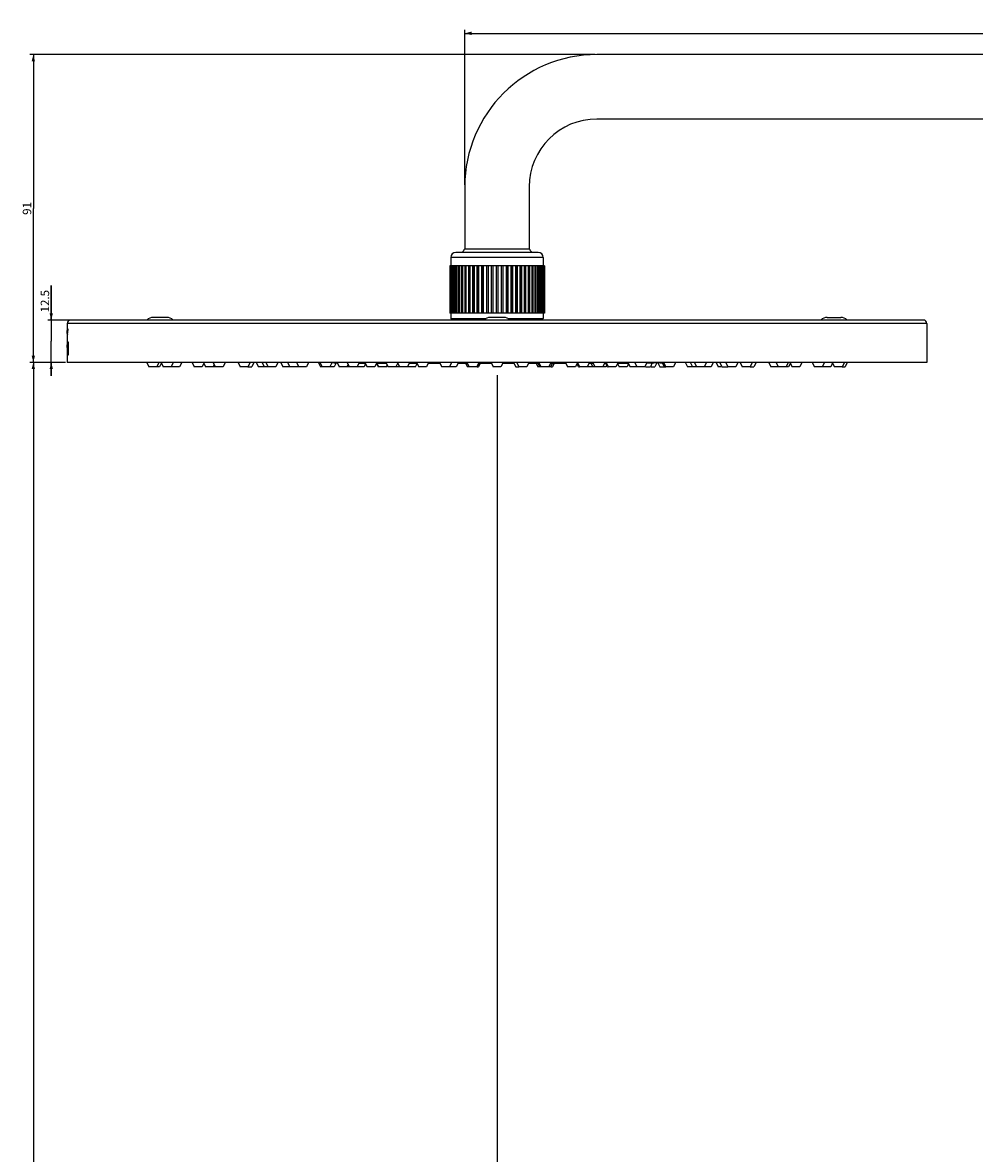
# Model space of a CAD drawing. Units: millimetres. Extents: x -1183 to 1084, y -709 to 926.
# Drawn here: x -1183 to -902, y 592 to 926 of the extents above; entities that cross this region are included whole.
import ezdxf

# ---------------------------------------------------------------- set-up
doc = ezdxf.new("R2010")
doc.units = ezdxf.units.MM
doc.header["$LTSCALE"] = 27.377778
doc.layers.get('0').update_dxf_attribs({"linetype": 'CONTINUOUS'})
doc.layers.add('02___PRT_ALL_AXES', color=7, linetype='CONTINUOUS')
doc.layers.add('03___PRT_ALL_CURVES', color=7, linetype='CONTINUOUS')
doc.styles.get("Standard").update_dxf_attribs({"font": 'txt', "width": 0.8})
doc.dimstyles.new('DIMSTYLE_1', dxfattribs={"dimtxt": 2.5, "dimasz": 2, "dimexe": 1, "dimexo": 0.5, "dimtad": 1, "dimdsep": 46, "dimtxsty": 'Standard', "dimblk": '_FILLED', "dimblk1": '_FILLED', "dimblk2": '_FILLED', "dimcen": 0.09, "dimclrt": 5, "dimazin": 2, "dimtp": 0.01, "dimtm": 0.01, "dimtfac": 1, "dimtofl": 0, "dimtmove": 0, "dimatfit": 3, "dimldrblk": '_FILLED', "dimfxl": 0, "dimtolj": 1, "dimarcsym": 0})
doc.dimstyles.new('DIMSTYLE_3', dxfattribs={"dimtxt": 2.5, "dimasz": 2, "dimexe": 1, "dimexo": 0.5, "dimtad": 1, "dimdec": 1, "dimdsep": 46, "dimtxsty": 'Standard', "dimblk": '_FILLED', "dimblk1": '_FILLED', "dimblk2": '_FILLED', "dimcen": 0.09, "dimclrt": 5, "dimazin": 2, "dimtp": 0.01, "dimtm": 0.01, "dimtfac": 1, "dimtdec": 1, "dimtofl": 0, "dimtmove": 0, "dimatfit": 3, "dimldrblk": '_FILLED', "dimfxl": 0, "dimtolj": 1, "dimarcsym": 0})

# ---------------------------------------------------------------- blocks, each defined once
blk = doc.blocks.new('_FILLED')
at = {"color": 0, "linetype": 'ByBlock'}
blk.add_solid([(0, 0), (-1, 0.25), (-1, -0.25)], dxfattribs=at)
blk = doc.blocks.new('*D13')
at = {"color": 2, "linetype": 'Continuous'}
for p, q in [((-1052.12, 878.21), (-1052.12, 924.02)), ((-1052.12, 923.02), (-877.12, 923.02)), ((-702.12, 923.02), (-877.12, 923.02)), ((-702.12, 878.21), (-702.12, 924.02))]:
    blk.add_line(p, q, dxfattribs=at)
at = {"color": 2, "linetype": 'Continuous', "xscale": 2, "yscale": 2, "zscale": 2, "rotation": 180}
blk.add_blockref('_FILLED', (-1052.12, 923.02), dxfattribs=at)
at = {"color": 2, "linetype": 'Continuous', "xscale": 2, "yscale": 2, "zscale": 2}
blk.add_blockref('_FILLED', (-702.12, 923.02), dxfattribs=at)
at = {"color": 5, "linetype": 'Continuous', "insert": (-877.12, 926.15), "char_height": 2.5, "width": 6, "attachment_point": 2, "line_spacing_factor": 0.9}
blk.add_mtext('350', dxfattribs=at)
blk = doc.blocks.new('*D14')
at = {"color": 2, "linetype": 'Continuous'}
for p, q in [((-1174.32, 838.31), (-1174.32, 848.56)), ((-1174.32, 848.56), (-1174.32, 832.06)), ((-1169.09, 838.31), (-1175.32, 838.31)), ((-1174.32, 821.81), (-1174.32, 832.06)), ((-1170.09, 825.81), (-1175.32, 825.81)), ((-1174.32, 825.81), (-1174.32, 821.81))]:
    blk.add_line(p, q, dxfattribs=at)
at = {"color": 2, "linetype": 'Continuous', "xscale": 2, "yscale": 2, "zscale": 2}
for p, rotation in [((-1174.32, 838.31), 270), ((-1174.32, 825.81), 90)]:
    blk.add_blockref('_FILLED', p, dxfattribs=dict(at, rotation=rotation))
at = {"color": 5, "linetype": 'Continuous', "insert": (-1177.45, 840.56), "char_height": 2.5, "width": 8, "attachment_point": 1, "rotation": 90, "line_spacing_factor": 0.9}
blk.add_mtext('12.5', dxfattribs=at)
blk = doc.blocks.new('*D15')
at = {"color": 2, "linetype": 'Continuous'}
for p, q in [((-1013.57, 916.76), (-1180.62, 916.76)), ((-1179.62, 916.76), (-1179.62, 871.28)), ((-1179.62, 825.81), (-1179.62, 871.28)), ((-1170.09, 825.81), (-1180.62, 825.81))]:
    blk.add_line(p, q, dxfattribs=at)
at = {"color": 2, "linetype": 'Continuous', "xscale": 2, "yscale": 2, "zscale": 2}
for p, rotation in [((-1179.62, 916.76), 90), ((-1179.62, 825.81), 270)]:
    blk.add_blockref('_FILLED', p, dxfattribs=dict(at, rotation=rotation))
at = {"color": 5, "linetype": 'Continuous', "insert": (-1182.74, 871.28), "char_height": 2.5, "width": 4, "attachment_point": 2, "rotation": 90, "line_spacing_factor": 0.9}
blk.add_mtext('91', dxfattribs=at)
blk = doc.blocks.new('*D27')
at = {"color": 2, "linetype": 'Continuous'}
for p, q in [((-1170.09, 825.81), (-1180.62, 825.81)), ((-1179.62, 825.81), (-1179.62, 283.86)), ((-1179.62, -258.09), (-1179.62, 283.86)), ((-763.14, -258.09), (-1180.62, -258.09))]:
    blk.add_line(p, q, dxfattribs=at)
at = {"color": 2, "linetype": 'Continuous', "xscale": 2, "yscale": 2, "zscale": 2}
for p, rotation in [((-1179.62, 825.81), 90), ((-1179.62, -258.09), 270)]:
    blk.add_blockref('_FILLED', p, dxfattribs=dict(at, rotation=rotation))
at = {"color": 5, "linetype": 'Continuous', "insert": (-1182.74, 283.86), "char_height": 2.5, "width": 12, "attachment_point": 2, "rotation": 90, "line_spacing_factor": 0.9}
blk.add_mtext('1083.9', dxfattribs=at)
blk = doc.blocks.new('*D28')
at = {"color": 2, "linetype": 'Continuous'}
for p, q in [((-1042.59, 822.05), (-1042.59, -319.73)), ((-712.64, -280.91), (-712.64, -319.73)), ((-1042.59, -318.73), (-877.62, -318.73)), ((-712.64, -318.73), (-877.62, -318.73))]:
    blk.add_line(p, q, dxfattribs=at)
at = {"color": 2, "linetype": 'Continuous', "xscale": 2, "yscale": 2, "zscale": 2, "rotation": 180}
blk.add_blockref('_FILLED', (-1042.59, -318.73), dxfattribs=at)
at = {"color": 2, "linetype": 'Continuous', "xscale": 2, "yscale": 2, "zscale": 2}
blk.add_blockref('_FILLED', (-712.64, -318.73), dxfattribs=at)
at = {"color": 5, "linetype": 'Continuous', "insert": (-877.62, -315.6), "char_height": 2.5, "width": 6, "attachment_point": 2, "line_spacing_factor": 0.9}
blk.add_mtext('330', dxfattribs=at)

msp = doc.modelspace()

# ---------------------------------------------------------------- linework, layer by layer
at = {"color": 7, "linetype": 'Continuous'}
for p, q in [((-741.165, 916.759), (-1013.065, 916.759)), ((-741.165, 897.709), (-1013.065, 897.709)), ((-1052.115, 877.709), (-1052.115, 859.259)), ((-1033.065, 877.709), (-1033.065, 859.259)), ((-1032.99, 859.259), (-1052.19, 859.259)), ((-1056.24, 856.809), (-1056.24, 854.309)), ((-1028.94, 856.809), (-1056.24, 856.809)), ((-1030.44, 858.309), (-1054.74, 858.309)), ((-1028.94, 856.809), (-1028.94, 854.309)), ((-1056.588, 854.309), (-1056.588, 840.309)), ((-1055.32, 854.309), (-1056.588, 854.309)), ((-1056.537, 854.309), (-1056.537, 840.309)), ((-1056.485, 854.309), (-1056.485, 840.309)), ((-1056.334, 854.309), (-1056.334, 840.309)), ((-1056.23, 854.309), (-1056.23, 840.309)), ((-1055.98, 854.309), (-1055.98, 840.309)), ((-1055.837, 854.309), (-1055.837, 840.309)), ((-1055.825, 854.309), (-1055.825, 840.309)), ((-1055.479, 854.309), (-1055.479, 840.309)), ((-1055.342, 854.309), (-1055.342, 840.309)), ((-1055.276, 854.309), (-1055.276, 840.309)), ((-1054.626, 854.309), (-1055.276, 854.309)), ((-1054.837, 854.309), (-1054.837, 840.309)), ((-1054.708, 854.309), (-1054.708, 840.309)), ((-1054.587, 854.309), (-1054.587, 840.309)), ((-1053.811, 854.309), (-1054.587, 854.309)), ((-1054.061, 854.309), (-1054.061, 840.309)), ((-1053.94, 854.309), (-1053.94, 840.309)), ((-1053.768, 854.309), (-1053.768, 840.309)), ((-1052.864, 854.309), (-1053.768, 854.309)), ((-1053.16, 854.309), (-1053.16, 840.309)), ((-1053.048, 854.309), (-1053.048, 840.309)), ((-1052.825, 854.309), (-1052.825, 840.309)), ((-1051.795, 854.309), (-1052.825, 854.309)), ((-1052.142, 854.309), (-1052.142, 840.309)), ((-1052.042, 854.309), (-1052.042, 840.309)), ((-1051.771, 854.309), (-1051.771, 840.309)), ((-1050.663, 854.309), (-1051.771, 854.309)), ((-1051.02, 854.309), (-1051.02, 840.309)), ((-1050.932, 854.309), (-1050.932, 840.309)), ((-1050.615, 854.309), (-1050.615, 840.309)), ((-1049.394, 854.309), (-1050.615, 854.309)), ((-1049.805, 854.309), (-1049.805, 840.309)), ((-1049.73, 854.309), (-1049.73, 840.309)), ((-1049.372, 854.309), (-1049.372, 840.309)), ((-1048.096, 854.309), (-1049.372, 854.309)), ((-1048.512, 854.309), (-1048.512, 840.309)), ((-1048.451, 854.309), (-1048.451, 840.309)), ((-1048.055, 854.309), (-1048.055, 840.309)), ((-1046.685, 854.309), (-1048.055, 854.309)), ((-1047.153, 854.309), (-1047.153, 840.309)), ((-1047.107, 854.309), (-1047.107, 840.309)), ((-1046.678, 854.309), (-1046.678, 840.309)), ((-1045.279, 854.309), (-1046.678, 854.309)), ((-1045.745, 854.309), (-1045.745, 840.309)), ((-1045.714, 854.309), (-1045.714, 840.309)), ((-1045.256, 854.309), (-1045.256, 840.309)), ((-1029.355, 854.309), (-1045.256, 854.309)), ((-1044.302, 854.309), (-1044.302, 840.309)), ((-1044.286, 854.309), (-1044.286, 840.309)), ((-1043.805, 854.309), (-1043.805, 840.309)), ((-1042.84, 854.309), (-1042.84, 840.309)), ((-1042.34, 854.309), (-1042.34, 840.309)), ((-1041.376, 854.309), (-1041.376, 840.309)), ((-1040.894, 854.309), (-1040.894, 840.309)), ((-1040.878, 854.309), (-1040.878, 840.309)), ((-1039.924, 854.309), (-1039.924, 840.309)), ((-1039.466, 854.309), (-1039.466, 840.309)), ((-1039.435, 854.309), (-1039.435, 840.309)), ((-1038.502, 854.309), (-1038.502, 840.309)), ((-1038.073, 854.309), (-1038.073, 840.309)), ((-1038.027, 854.309), (-1038.027, 840.309)), ((-1037.125, 854.309), (-1037.125, 840.309)), ((-1036.729, 854.309), (-1036.729, 840.309)), ((-1036.668, 854.309), (-1036.668, 840.309)), ((-1035.808, 854.309), (-1035.808, 840.309)), ((-1035.45, 854.309), (-1035.45, 840.309)), ((-1035.375, 854.309), (-1035.375, 840.309)), ((-1034.565, 854.309), (-1034.565, 840.309)), ((-1034.248, 854.309), (-1034.248, 840.309)), ((-1034.16, 854.309), (-1034.16, 840.309)), ((-1033.409, 854.309), (-1033.409, 840.309)), ((-1033.138, 854.309), (-1033.138, 840.309)), ((-1033.038, 854.309), (-1033.038, 840.309)), ((-1032.355, 854.309), (-1032.355, 840.309)), ((-1032.132, 854.309), (-1032.132, 840.309)), ((-1032.02, 854.309), (-1032.02, 840.309)), ((-1031.413, 854.309), (-1031.413, 840.309)), ((-1031.24, 854.309), (-1031.24, 840.309)), ((-1031.119, 854.309), (-1031.119, 840.309)), ((-1030.593, 854.309), (-1030.593, 840.309)), ((-1030.473, 854.309), (-1030.473, 840.309)), ((-1030.343, 854.309), (-1030.343, 840.309)), ((-1029.904, 854.309), (-1029.904, 840.309)), ((-1029.838, 854.309), (-1029.838, 840.309)), ((-1029.701, 854.309), (-1029.701, 840.309)), ((-1029.355, 854.309), (-1029.355, 840.309)), ((-1029.343, 854.309), (-1029.343, 840.309)), ((-1028.592, 854.309), (-1029.343, 854.309)), ((-1029.2, 854.309), (-1029.2, 840.309)), ((-1028.95, 854.309), (-1028.95, 840.309)), ((-1028.846, 854.309), (-1028.846, 840.309)), ((-1028.695, 854.309), (-1028.695, 840.309)), ((-1028.643, 854.309), (-1028.643, 840.309)), ((-1028.592, 854.309), (-1028.592, 840.309)), ((-1046.685, 840.309), (-1056.588, 840.309)), ((-1056.24, 840.309), (-1056.24, 838.809)), ((-1056.24, 838.809), (-1055.74, 838.309)), ((-1056.24, 838.809), (-1045.815, 838.809)), ((-1028.592, 840.309), (-1046.678, 840.309)), ((-1039.365, 838.809), (-1028.94, 838.809)), ((-1028.94, 838.809), (-1029.44, 838.309)), ((-1028.94, 840.309), (-1028.94, 838.809)), ((-915.59, 837.309), (-1169.59, 837.309)), ((-916.591, 838.309), (-1168.589, 838.309)), ((-1146.082, 825.809), (-1145.455, 824.509)), ((-1142.528, 825.809), (-1143.155, 824.509)), ((-1141.755, 825.642), (-1142.301, 824.509)), ((-1141.835, 825.809), (-1141.208, 824.509)), ((-1138.282, 825.809), (-1138.908, 824.509)), ((-1135.762, 825.809), (-1136.389, 824.509)), ((-1132.701, 825.809), (-1132.075, 824.509)), ((-1129.148, 825.809), (-1129.775, 824.509)), ((-1129.257, 825.582), (-1128.74, 824.509)), ((-1126.471, 825.809), (-1125.844, 824.509)), ((-1122.917, 825.809), (-1123.544, 824.509)), ((-1119.138, 825.809), (-1118.511, 824.509)), ((-1115.585, 825.809), (-1116.211, 824.509)), ((-1114.425, 825.809), (-1115.052, 824.509)), ((-1113.744, 825.809), (-1113.118, 824.509)), ((-1111.994, 825.809), (-1111.368, 824.509)), ((-1110.881, 825.809), (-1110.254, 824.509)), ((-1107.327, 825.809), (-1107.954, 824.509)), ((-1106.488, 825.809), (-1105.861, 824.509)), ((-1104.471, 825.809), (-1103.844, 824.509)), ((-1101.825, 825.809), (-1101.199, 824.509)), ((-1098.272, 825.809), (-1098.899, 824.509)), ((-1095.307, 825.686), (-1094.74, 824.509)), ((-1094.931, 825.809), (-1094.304, 824.509)), ((-1091.447, 825.664), (-1092.004, 824.509)), ((-1090.145, 825.665), (-1090.702, 824.509)), ((-1089.868, 825.809), (-1089.241, 824.509)), ((-1086.867, 825.809), (-1086.24, 824.509)), ((-1083.313, 825.809), (-1083.94, 824.509)), ((-1081.453, 825.438), (-1081.901, 824.509)), ((-1081.632, 825.809), (-1081.005, 824.509)), ((-1078.078, 825.809), (-1078.705, 824.509)), ((-1078.222, 825.51), (-1077.74, 824.509)), ((-1075.414, 825.809), (-1074.787, 824.509)), ((-1071.943, 825.638), (-1072.487, 824.509)), ((-1072.025, 825.809), (-1071.398, 824.509)), ((-1068.471, 825.809), (-1069.098, 824.509)), ((-1066.366, 825.809), (-1065.74, 824.509)), ((-1062.813, 825.809), (-1063.44, 824.509)), ((-1059.569, 825.809), (-1058.942, 824.509)), ((-1056.016, 825.809), (-1056.642, 824.509)), ((-1054.013, 825.809), (-1054.64, 824.509)), ((-1051.885, 825.592), (-1051.363, 824.509)), ((-1051.475, 825.809), (-1050.848, 824.509)), ((-1047.921, 825.809), (-1048.548, 824.509)), ((-1047.575, 825.592), (-1048.097, 824.509)), ((-1044.367, 825.809), (-1043.74, 824.509)), ((-1040.813, 825.809), (-1041.44, 824.509)), ((-1037.71, 825.809), (-1037.083, 824.509)), ((-1036.744, 825.809), (-1036.118, 824.509)), ((-1033.191, 825.809), (-1033.818, 824.509)), ((-1031.062, 825.592), (-1030.54, 824.509)), ((-1030.229, 825.809), (-1029.602, 824.509)), ((-1026.675, 825.809), (-1027.302, 824.509)), ((-1026.718, 824.509), (-1026.196, 825.592)), ((-1025.716, 825.592), (-1026.238, 824.509)), ((-1022.367, 825.809), (-1021.74, 824.509)), ((-1018.814, 825.809), (-1019.44, 824.509)), ((-1018.473, 824.509), (-1018.957, 825.512)), ((-1018.84, 825.754), (-1018.24, 824.509)), ((-1015.313, 825.809), (-1015.94, 824.509)), ((-1014.302, 825.809), (-1013.675, 824.509)), ((-1010.748, 825.809), (-1011.375, 824.509)), ((-1009.926, 824.509), (-1010.449, 825.592)), ((-1010.367, 825.809), (-1009.74, 824.509)), ((-1006.813, 825.809), (-1007.44, 824.509)), ((-1006.958, 825.51), (-1006.475, 824.509)), ((-1003.727, 825.438), (-1004.175, 824.509)), ((-1003.906, 825.809), (-1003.279, 824.509)), ((-1001.867, 825.809), (-1001.24, 824.509)), ((-998.313, 825.809), (-998.94, 824.509)), ((-996.722, 825.652), (-997.273, 824.509)), ((-995.383, 825.663), (-995.939, 824.509)), ((-995.035, 825.665), (-994.478, 824.509)), ((-993.833, 825.809), (-993.206, 824.509)), ((-993.367, 825.809), (-992.74, 824.509)), ((-989.813, 825.809), (-990.44, 824.509)), ((-986.856, 825.7), (-986.281, 824.509)), ((-985.431, 825.714), (-984.85, 824.509)), ((-984.263, 825.809), (-983.636, 824.509)), ((-980.709, 825.809), (-981.336, 824.509)), ((-978.692, 825.809), (-979.319, 824.509)), ((-977.853, 825.809), (-977.226, 824.509)), ((-976.739, 825.809), (-976.113, 824.509)), ((-974.989, 825.809), (-974.362, 824.509)), ((-971.436, 825.809), (-972.062, 824.509)), ((-970.755, 825.809), (-970.128, 824.509)), ((-967.201, 825.809), (-967.828, 824.509)), ((-966.042, 825.809), (-966.669, 824.509)), ((-962.263, 825.809), (-961.636, 824.509)), ((-960.09, 825.809), (-959.464, 824.509)), ((-956.537, 825.809), (-957.164, 824.509)), ((-955.813, 825.809), (-956.44, 824.509)), ((-955.923, 825.582), (-955.405, 824.509)), ((-952.479, 825.809), (-953.105, 824.509)), ((-949.418, 825.809), (-948.791, 824.509)), ((-945.864, 825.809), (-946.491, 824.509)), ((-943.425, 825.642), (-943.972, 824.509)), ((-943.506, 825.809), (-942.879, 824.509)), ((-939.953, 825.809), (-940.579, 824.509)), ((-939.098, 825.809), (-939.725, 824.509)), ((-1142.302, 824.509), (-1145.454, 824.509)), ((-1138.909, 824.509), (-1141.208, 824.509)), ((-1138.799, 824.736), (-1138.689, 824.509)), ((-1136.389, 824.509), (-1138.689, 824.509)), ((-1129.775, 824.509), (-1132.074, 824.509)), ((-1125.844, 824.509), (-1128.74, 824.509)), ((-1126.142, 825.127), (-1126.44, 824.509)), ((-1123.545, 824.509), (-1125.843, 824.509)), ((-1116.212, 824.509), (-1118.51, 824.509)), ((-1116.211, 824.509), (-1115.053, 824.509)), ((-1111.473, 824.509), (-1113.117, 824.509)), ((-1110.254, 824.509), (-1111.366, 824.509)), ((-1107.955, 824.509), (-1110.253, 824.509)), ((-1103.849, 824.509), (-1105.861, 824.509)), ((-1101.545, 824.509), (-1103.844, 824.509)), ((-1101.384, 824.841), (-1101.544, 824.509)), ((-1098.899, 824.509), (-1101.481, 824.509)), ((-1094.304, 824.509), (-1094.739, 824.509)), ((-1092.005, 824.509), (-1094.302, 824.509)), ((-1090.703, 824.509), (-1092.004, 824.509)), ((-1083.941, 824.509), (-1089.241, 824.509)), ((-1086.59, 825.236), (-1086.941, 824.509)), ((-1081.902, 824.509), (-1083.94, 824.509)), ((-1078.706, 824.509), (-1081.004, 824.509)), ((-1077.554, 824.509), (-1077.739, 824.509)), ((-1072.487, 824.509), (-1074.787, 824.509)), ((-1069.099, 824.509), (-1071.397, 824.509)), ((-1069.007, 824.509), (-1069.098, 824.509)), ((-1063.44, 824.509), (-1065.74, 824.509)), ((-1056.643, 824.509), (-1058.942, 824.509)), ((-1054.64, 824.509), (-1056.642, 824.509)), ((-1050.848, 824.509), (-1051.362, 824.509)), ((-1048.549, 824.509), (-1050.847, 824.509)), ((-1048.482, 824.509), (-1048.097, 824.509)), ((-1041.441, 824.509), (-1043.739, 824.509)), ((-1037.083, 824.509), (-1036.118, 824.509)), ((-1033.818, 824.509), (-1036.117, 824.509)), ((-1029.911, 824.509), (-1030.54, 824.509)), ((-1026.718, 824.509), (-1029.602, 824.509)), ((-1026.606, 824.509), (-1026.238, 824.509)), ((-1019.441, 824.509), (-1021.74, 824.509)), ((-1018.472, 824.509), (-1018.24, 824.509)), ((-1015.941, 824.509), (-1018.239, 824.509)), ((-1014.402, 824.509), (-1015.94, 824.509)), ((-1010.393, 824.509), (-1013.675, 824.509)), ((-1010.16, 824.993), (-1010.393, 824.509)), ((-1009.925, 824.509), (-1009.74, 824.509)), ((-1007.441, 824.509), (-1009.739, 824.509)), ((-1004.176, 824.509), (-1006.474, 824.509)), ((-998.941, 824.509), (-1003.278, 824.509)), ((-998.76, 824.509), (-997.273, 824.509)), ((-997.071, 824.509), (-995.939, 824.509)), ((-994.477, 824.509), (-993.206, 824.509)), ((-993.205, 824.509), (-992.74, 824.509)), ((-990.441, 824.509), (-992.739, 824.509)), ((-984.85, 824.509), (-986.281, 824.509)), ((-981.337, 824.509), (-984.85, 824.509)), ((-979.319, 824.509), (-981.336, 824.509)), ((-976.432, 824.509), (-977.225, 824.509)), ((-976.111, 824.509), (-974.362, 824.509)), ((-972.063, 824.509), (-974.362, 824.509)), ((-967.828, 824.509), (-970.128, 824.509)), ((-967.828, 824.509), (-966.67, 824.509)), ((-956.44, 824.509), (-961.636, 824.509)), ((-953.106, 824.509), (-955.405, 824.509)), ((-946.491, 824.509), (-948.791, 824.509)), ((-946.381, 824.736), (-946.272, 824.509)), ((-943.972, 824.509), (-946.271, 824.509)), ((-940.581, 824.509), (-942.878, 824.509)), ((-940.579, 824.509), (-939.726, 824.509))]:
    msp.add_line(p, q, dxfattribs=at)
for centre, radius, start, end in [((-1013.065, 877.709), 39.05, 90, 180), ((-1013.065, 877.709), 20, 90, 180), ((-1042.59, 852.059), 12, 143.1301, 148.6089), ((-1042.59, 852.059), 12, 31.3911, 36.8699), ((-1054.74, 856.809), 1.5, 90, 180), ((-1030.44, 856.809), 1.5, 0, 90), ((-1168.59, 837.309), 1, 90, 180), ((-916.59, 837.309), 1, 0, 90)]:
    msp.add_arc(centre, radius, start, end, dxfattribs=at)
at = {"layer": '02___PRT_ALL_AXES', "color": 7, "linetype": 'Continuous'}
for p, q in [((-1140.183, 839.109), (-1144.183, 839.109)), ((-1040.59, 839.109), (-1044.59, 839.109)), ((-944.997, 839.109), (-940.997, 839.109)), ((-1169.59, 837.309), (-1169.59, 825.809)), ((-915.59, 837.309), (-915.59, 825.809)), ((-915.591, 825.809), (-1169.589, 825.809)), ((-1095.34, 825.67), (-1095.201, 825.669)), ((-1095.201, 825.669), (-1094.865, 825.667)), ((-1077.554, 824.509), (-1078.078, 825.597)), ((-1076.676, 825.593), (-1076.642, 825.593)), ((-1076.642, 825.593), (-1076.59, 825.593)), ((-1076.59, 825.593), (-1075.841, 825.593)), ((-1075.841, 825.593), (-1075.31, 825.593)), ((-1068.576, 825.592), (-1066.262, 825.592)), ((-1066.707, 824.509), (-1066.223, 825.512)), ((-1062.917, 825.593), (-1062.851, 825.593)), ((-1062.881, 825.67), (-1062.777, 825.67)), ((-1062.851, 825.593), (-1062.645, 825.593)), ((-1062.777, 825.67), (-1062.584, 825.67)), ((-1062.645, 825.593), (-1062.438, 825.593)), ((-1062.584, 825.67), (-1062.385, 825.67)), ((-1062.438, 825.593), (-1062.233, 825.593)), ((-1062.385, 825.67), (-1062.181, 825.669)), ((-1062.233, 825.593), (-1062.033, 825.593)), ((-1062.033, 825.593), (-1060.831, 825.592)), ((-1060.826, 825.592), (-1061.546, 825.592)), ((-1060.851, 825.592), (-1059.464, 825.592)), ((-1060.831, 825.592), (-1060.825, 825.592)), ((-1060.825, 825.592), (-1060.826, 825.592)), ((-1054.118, 825.592), (-1051.37, 825.592)), ((-1048.509, 824.509), (-1047.987, 825.592)), ((-1048.026, 825.592), (-1044.262, 825.592)), ((-1044.34, 825.592), (-1044.265, 825.592)), ((-1044.264, 825.592), (-1044.34, 825.592)), ((-1040.918, 825.592), (-1037.605, 825.592)), ((-1040.84, 825.592), (-1040.918, 825.592)), ((-1040.917, 825.592), (-1040.84, 825.592)), ((-1033.296, 825.592), (-1030.124, 825.592)), ((-1029.911, 824.509), (-1030.433, 825.592)), ((-1026.78, 825.592), (-1024.329, 825.592)), ((-1024.355, 825.592), (-1023.344, 825.593)), ((-1024.354, 825.592), (-1024.355, 825.592)), ((-1023.634, 825.592), (-1024.354, 825.592)), ((-1023.344, 825.593), (-1023.152, 825.593)), ((-1023.152, 825.593), (-1022.953, 825.593)), ((-1023, 825.669), (-1022.796, 825.67)), ((-1022.953, 825.593), (-1022.54, 825.593)), ((-1022.796, 825.67), (-1022.596, 825.67)), ((-1022.596, 825.67), (-1022.403, 825.67)), ((-1022.54, 825.593), (-1022.263, 825.593)), ((-1022.403, 825.67), (-1022.299, 825.67)), ((-1015.418, 825.592), (-1014.197, 825.592)), ((-1014.295, 824.509), (-1014.817, 825.592)), ((-1010.854, 825.592), (-1010.262, 825.592)), ((-993.855, 825.67), (-993.763, 825.67)), ((-989.877, 825.67), (-989.84, 825.67)), ((-1075.255, 824.509), (-1077.552, 824.509)), ((-1075.254, 824.509), (-1075.02, 824.993)), ((-1071.537, 824.509), (-1072.372, 824.509)), ((-1069.007, 824.509), (-1069.053, 824.604)), ((-1066.708, 824.509), (-1069.006, 824.509)), ((-1029.602, 824.509), (-1029.91, 824.509)), ((-1013.483, 824.509), (-1014.295, 824.509))]:
    msp.add_line(p, q, dxfattribs=at)
for centre, radius, start, end in [((-1144.183, 836.449), 2.66, 90, 135.62717), ((-1140.183, 836.449), 2.66, 44.37283, 90), ((-1044.59, 836.449), 2.66, 90, 135.62717), ((-1040.59, 836.449), 2.66, 44.37283, 90), ((-944.997, 836.449), 2.66, 90, 135.62717), ((-940.997, 836.449), 2.66, 44.37283, 90), ((-1091.415, 707.616), 118.055, 89.64575, 89.95612), ((-1075.548, 3325.592), 2500, 269.819793, 269.862832), ((-1075.548, 3325.592), 2500, 269.939661, 269.974138), ((-1009.633, 3325.592), 2500, 270.062273, 270.133521), ((-1004.991, 533.43), 292.241, 90.05863, 90.37105), ((-1009.633, 3325.592), 2500, 270.257314, 270.284429), ((-991.01, 169.138), 656.539, 90.304376, 90.458123)]:
    msp.add_arc(centre, radius, start, end, dxfattribs=at)
for points, knots in [([(-1091.458, 825.669), (-1091.458, 825.672), (-1091.44, 825.666), (-1091.421, 825.672), (-1091.376, 825.669), (-1091.344, 825.67), (-1091.325, 825.67)], [0, 0, 0, 0, 0.0642498, 0.2546382, 0.5677371, 1, 1, 1, 1]), ([(-1090.685, 825.668), (-1090.617, 825.668), (-1090.321, 825.666), (-1090.025, 825.664), (-1089.797, 825.663)], [0, 0, 0, 0, 0.2306211, 1, 1, 1, 1]), ([(-1078.148, 825.663), (-1078.061, 825.663), (-1077.894, 825.661), (-1077.656, 825.659), (-1077.442, 825.657), (-1077.26, 825.655), (-1077.129, 825.654), (-1077.044, 825.652), (-1076.994, 825.652), (-1076.957, 825.65), (-1076.927, 825.651), (-1076.914, 825.647), (-1076.903, 825.65), (-1076.903, 825.648)], [0, 0, 0, 0, 0.2088814, 0.4021548, 0.5747999, 0.7225605, 0.8415244, 0.8892658, 0.9287846, 0.9597855, 0.9820313, 0.9954469, 1, 1, 1, 1]), ([(-1076.903, 825.648), (-1076.902, 825.646), (-1076.921, 825.65), (-1076.939, 825.645), (-1076.984, 825.647), (-1077.04, 825.645), (-1077.114, 825.645), (-1077.241, 825.645), (-1077.343, 825.645), (-1077.415, 825.645)], [0, 0, 0, 0, 0.0163403, 0.0654762, 0.1468437, 0.2596977, 0.4032557, 0.575997, 1, 1, 1, 1]), ([(-1062.181, 825.669), (-1062.064, 825.669), (-1061.833, 825.668), (-1061.497, 825.667), (-1061.186, 825.665), (-1060.912, 825.662), (-1060.712, 825.661), (-1060.58, 825.658), (-1060.502, 825.658), (-1060.443, 825.655), (-1060.395, 825.657), (-1060.376, 825.651), (-1060.357, 825.655), (-1060.357, 825.652)], [0, 0, 0, 0, 0.192897, 0.3794981, 0.5524294, 0.7046131, 0.8298774, 0.8807656, 0.9230987, 0.9565047, 0.980618, 0.9951363, 1, 1, 1, 1]), ([(-1060.357, 825.652), (-1060.357, 825.651), (-1060.367, 825.653), (-1060.378, 825.65), (-1060.403, 825.65), (-1060.452, 825.648), (-1060.537, 825.648), (-1060.662, 825.647), (-1060.82, 825.646), (-1061.081, 825.645), (-1061.29, 825.645), (-1061.437, 825.645)], [0, 0, 0, 0, 0.0044749, 0.0176624, 0.0395733, 0.0700368, 0.1557977, 0.2732173, 0.4197941, 0.592553, 1, 1, 1, 1]), ([(-1044.34, 825.657), (-1044.34, 825.661), (-1044.317, 825.655), (-1044.308, 825.66), (-1044.298, 825.66)], [0, 0, 0, 0, 0.2504663, 1, 1, 1, 1]), ([(-1044.295, 825.654), (-1044.306, 825.655), (-1044.316, 825.659), (-1044.34, 825.653), (-1044.34, 825.657)], [0, 0, 0, 0, 0.7475555, 1, 1, 1, 1]), ([(-1040.84, 825.657), (-1040.84, 825.653), (-1040.864, 825.659), (-1040.874, 825.655), (-1040.885, 825.654)], [0, 0, 0, 0, 0.2525778, 1, 1, 1, 1]), ([(-1040.882, 825.66), (-1040.872, 825.66), (-1040.863, 825.655), (-1040.84, 825.661), (-1040.84, 825.657)], [0, 0, 0, 0, 0.7496803, 1, 1, 1, 1]), ([(-1024.823, 825.652), (-1024.823, 825.655), (-1024.804, 825.651), (-1024.785, 825.657), (-1024.737, 825.655), (-1024.678, 825.658), (-1024.601, 825.658), (-1024.468, 825.661), (-1024.268, 825.662), (-1023.995, 825.665), (-1023.684, 825.667), (-1023.348, 825.668), (-1023.118, 825.669), (-1023, 825.669)], [0, 0, 0, 0, 0.0048783, 0.0194076, 0.0435255, 0.0769292, 0.1192575, 0.1701419, 0.295391, 0.4475502, 0.6204581, 0.8070653, 1, 1, 1, 1]), ([(-1023.743, 825.645), (-1023.89, 825.645), (-1024.099, 825.645), (-1024.36, 825.646), (-1024.518, 825.647), (-1024.643, 825.648), (-1024.728, 825.648), (-1024.777, 825.65), (-1024.802, 825.65), (-1024.813, 825.653), (-1024.823, 825.651), (-1024.823, 825.652)], [0, 0, 0, 0, 0.4075045, 0.580277, 0.7268543, 0.8442646, 0.9300145, 0.9604703, 0.9823704, 0.9955432, 1, 1, 1, 1]), ([(-1005.29, 825.67), (-1005.218, 825.67), (-1005.116, 825.67), (-1004.99, 825.669), (-1004.916, 825.67), (-1004.86, 825.668), (-1004.814, 825.67), (-1004.796, 825.664), (-1004.777, 825.669), (-1004.778, 825.666)], [0, 0, 0, 0, 0.4238728, 0.5966032, 0.7401906, 0.8530595, 0.9344394, 0.9836114, 1, 1, 1, 1]), ([(-997.222, 825.646), (-997.222, 825.647), (-997.213, 825.645), (-997.204, 825.648), (-997.182, 825.647), (-997.139, 825.648), (-997.064, 825.648), (-996.953, 825.65), (-996.813, 825.651), (-996.579, 825.654), (-996.392, 825.655), (-996.26, 825.656)], [0, 0, 0, 0, 0.0043493, 0.0173217, 0.0388384, 0.0688148, 0.1536584, 0.2700753, 0.4159047, 0.5884788, 1, 1, 1, 1]), ([(-997.089, 825.645), (-997.108, 825.645), (-997.14, 825.646), (-997.185, 825.643), (-997.204, 825.649), (-997.222, 825.643), (-997.222, 825.646)], [0, 0, 0, 0, 0.4324518, 0.7456325, 0.9359603, 1, 1, 1, 1]), ([(-994.498, 825.668), (-994.431, 825.668), (-994.216, 825.669), (-994.002, 825.67), (-993.855, 825.67)], [0, 0, 0, 0, 0.3148679, 1, 1, 1, 1])]:
    msp.add_open_spline(points, degree=3, knots=knots, dxfattribs=at)
at = {"layer": '03___PRT_ALL_CURVES', "color": 40, "linetype": 'Continuous'}
for p, q in [((-1169.59, 831.918), (-1169.585, 831.918)), ((-1169.587, 830.993), (-1169.59, 830.993)), ((-1169.59, 830.223), (-1169.586, 830.223)), ((-1169.589, 829.298), (-1169.59, 829.298)), ((-1169.549, 827.917), (-1169.549, 831.918)), ((-1169.549, 831.918), (-1169.52, 831.918)), ((-1169.52, 831.918), (-1169.52, 830.45)), ((-1169.52, 830.45), (-1169.412, 830.45)), ((-1169.52, 829.525), (-1169.52, 827.917)), ((-1169.412, 829.525), (-1169.52, 829.525)), ((-1169.412, 830.45), (-1169.412, 831.918)), ((-1169.412, 831.918), (-1169.356, 831.918)), ((-1169.412, 827.917), (-1169.412, 829.525)), ((-1169.356, 831.918), (-1169.356, 827.917)), ((-1169.55, 827.917), (-1169.578, 827.917)), ((-1169.52, 827.917), (-1169.549, 827.917)), ((-1169.356, 827.917), (-1169.412, 827.917))]:
    msp.add_line(p, q, dxfattribs=at)
msp.add_ellipse((-1042.59, 829.756), major_axis=(0, 134.95), ratio=0.9410866, start_param=-4.7089954, end_param=-4.6987577, dxfattribs=at)
for points, knots in [([(-1169.576, 834.928), (-1169.574, 834.893), (-1169.568, 834.842), (-1169.559, 834.813), (-1169.548, 834.827), (-1169.537, 834.882), (-1169.525, 834.969), (-1169.513, 835.081), (-1169.501, 835.217), (-1169.491, 835.344), (-1169.484, 835.449), (-1169.479, 835.53), (-1169.473, 835.613), (-1169.47, 835.672), (-1169.468, 835.703)], [0, 0, 0, 0, 0.1, 0.2, 0.3, 0.4, 0.5, 0.6, 0.7, 0.8, 0.85, 0.9, 0.95, 1, 1, 1, 1]), ([(-1169.468, 835.703), (-1169.469, 835.601), (-1169.47, 835.453), (-1169.473, 835.258), (-1169.476, 835.12), (-1169.48, 834.99), (-1169.484, 834.874), (-1169.489, 834.775), (-1169.494, 834.693), (-1169.499, 834.628), (-1169.506, 834.56), (-1169.515, 834.504), (-1169.526, 834.477), (-1169.538, 834.492), (-1169.55, 834.549), (-1169.559, 834.633), (-1169.565, 834.715), (-1169.569, 834.781), (-1169.573, 834.85), (-1169.575, 834.901), (-1169.576, 834.928)], [0, 0, 0, 0, 0.0833333, 0.125, 0.1666667, 0.2083333, 0.25, 0.2916667, 0.3333333, 0.375, 0.4166667, 0.5, 0.5833333, 0.6666667, 0.75, 0.8333333, 0.875, 0.9166667, 0.9583333, 1, 1, 1, 1]), ([(-1169.469, 834.269), (-1169.488, 834.166), (-1169.513, 834.046), (-1169.538, 833.988), (-1169.553, 834.009), (-1169.565, 834.105), (-1169.575, 834.276), (-1169.582, 834.501), (-1169.588, 834.815), (-1169.59, 835.057), (-1169.59, 835.203)], [0, 0, 0, 0, 0.2079957, 0.3119936, 0.4159914, 0.5199893, 0.6239871, 0.727985, 0.8319829, 1, 1, 1, 1]), ([(-1169.59, 834.216), (-1169.59, 834.168), (-1169.59, 834.042), (-1169.588, 833.863), (-1169.583, 833.702), (-1169.579, 833.627), (-1169.576, 833.597)], [0, 0, 0, 0, 0.1615453, 0.4410302, 0.7205151, 1, 1, 1, 1]), ([(-1169.576, 833.597), (-1169.573, 833.562), (-1169.565, 833.512), (-1169.552, 833.493), (-1169.538, 833.524), (-1169.523, 833.601), (-1169.511, 833.699), (-1169.501, 833.795), (-1169.494, 833.876), (-1169.488, 833.949), (-1169.484, 834.011), (-1169.481, 834.059), (-1169.477, 834.108), (-1169.474, 834.158), (-1169.471, 834.211), (-1169.47, 834.249), (-1169.469, 834.269)], [0, 0, 0, 0, 0.125, 0.25, 0.375, 0.5, 0.625, 0.6875, 0.75, 0.8125, 0.84375, 0.875, 0.90625, 0.9375, 0.96875, 1, 1, 1, 1]), ([(-1169.586, 830.223), (-1169.586, 830.223), (-1169.585, 830.225), (-1169.585, 830.237), (-1169.584, 830.255), (-1169.583, 830.277), (-1169.583, 830.296), (-1169.582, 830.32), (-1169.582, 830.349), (-1169.582, 830.383), (-1169.582, 830.431), (-1169.581, 830.487), (-1169.581, 830.548), (-1169.581, 830.594), (-1169.581, 830.64), (-1169.581, 830.704), (-1169.582, 830.764), (-1169.582, 830.817), (-1169.582, 830.854), (-1169.583, 830.886), (-1169.583, 830.913), (-1169.583, 830.934), (-1169.584, 830.952), (-1169.584, 830.965), (-1169.585, 830.98), (-1169.586, 830.991), (-1169.586, 830.993), (-1169.587, 830.993)], [0, 0, 0, 0, 0.0625, 0.125, 0.1875, 0.21875, 0.25, 0.28125, 0.3125, 0.34375, 0.375, 0.4375, 0.46875, 0.5, 0.53125, 0.5625, 0.625, 0.65625, 0.6875, 0.71875, 0.75, 0.78125, 0.8125, 0.84375, 0.875, 0.9375, 1, 1, 1, 1]), ([(-1169.579, 829.402), (-1169.579, 829.378), (-1169.578, 829.331), (-1169.578, 829.264), (-1169.577, 829.197), (-1169.575, 829.106), (-1169.574, 828.991), (-1169.571, 828.85), (-1169.569, 828.705), (-1169.565, 828.506), (-1169.559, 828.248), (-1169.553, 828.028), (-1169.55, 827.917)], [0, 0, 0, 0, 0.05, 0.1, 0.15, 0.2, 0.3, 0.4, 0.5, 0.6, 0.8, 1, 1, 1, 1])]:
    msp.add_open_spline(points, degree=3, knots=knots, dxfattribs=at)
for points in [[(-1169.585, 831.918), (-1169.584, 831.918), (-1169.582, 831.893), (-1169.577, 831.77), (-1169.574, 831.638), (-1169.573, 831.559)], [(-1169.572, 829.716), (-1169.572, 829.671), (-1169.574, 829.587), (-1169.576, 829.481), (-1169.578, 829.426), (-1169.579, 829.402)], [(-1169.573, 831.559), (-1169.572, 831.499), (-1169.57, 831.37), (-1169.568, 831.152), (-1169.566, 830.904), (-1169.566, 830.638), (-1169.566, 830.369), (-1169.567, 830.122), (-1169.569, 829.904), (-1169.571, 829.775), (-1169.572, 829.716)]]:
    msp.add_open_spline(points, degree=3, dxfattribs=at)

# ---------------------------------------------------------------- dimensions: what is measured, and where the dimension line sits
at = {"color": 2, "linetype": 'Continuous'}
for base, p1, p2, angle, dimstyle, picture, middle in [((-1052.115, 923.021), (-702.115, 877.709), (-1052.115, 877.709), 180, 'DIMSTYLE_1', '*D13', (-877.115, 923.021)), ((-1179.61884608, 825.809018115), (-1013.06503969, 916.759018115), (-1169.59003969, 825.809018115), 270, 'DIMSTYLE_3', '*D15', (-1179.61884608, 871.03403607)), ((-1174.322, 825.809), (-1168.59, 838.309), (-1169.59, 825.809), 270, 'DIMSTYLE_1', '*D14', (-1174.322, 844.868)), ((-1179.619, -258.091), (-1169.59, 825.809), (-762.64, -258.091), 270, 'DIMSTYLE_1', '*D27', (-1179.619, 284.109))]:
    dim = msp.add_linear_dim(base=base, p1=p1, p2=p2, angle=angle, dimstyle=dimstyle, dxfattribs=at)
    dim.commit()
    dim.dimension.update_dxf_attribs({"geometry": picture, "text_midpoint": middle, "dimtype": 160})
dim = msp.add_linear_dim(base=(-712.64003969, -318.726426437), p1=(-1042.59003969, 822.553049108), p2=(-712.64003969, -280.406038643), dimstyle='DIMSTYLE_3', dxfattribs=at)
dim.commit()
dim.dimension.update_dxf_attribs({"geometry": '*D28', "text_midpoint": (-877.615052083, -318.726426437), "dimtype": 160})

doc.saveas('drawing.dxf')
